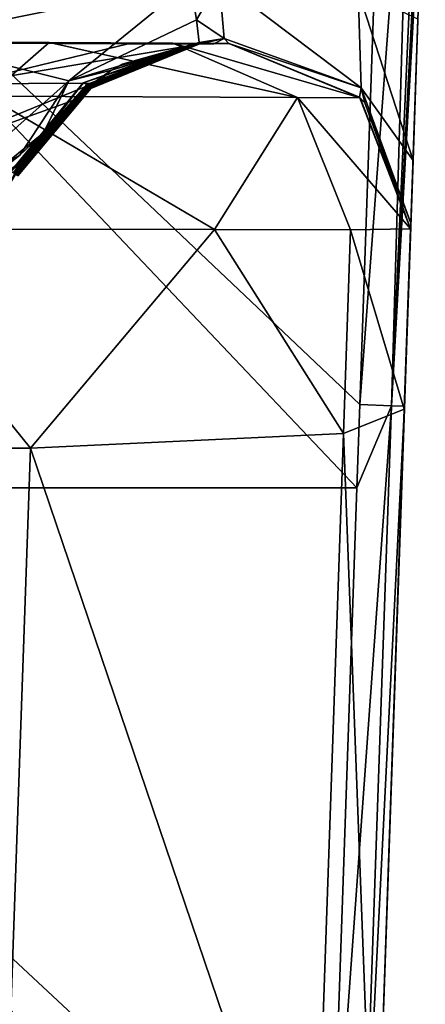
# Model space of a CAD drawing. Units: millimetres. Extents: x -600 to 600, y -880 to 10.
# Drawn here: x 591 to 600, y -41 to -19 of the extents above; entities that cross this region are included whole.
import ezdxf

# ---------------------------------------------------------------- set-up
doc = ezdxf.new("R2010")
doc.units = ezdxf.units.MM
doc.header["$LTSCALE"] = 81.481481
for name, color, linetype in [('104', 7, 'CONTINUOUS'), ('12', 7, 'CONTINUOUS'), ('13', 7, 'CONTINUOUS'), ('14', 7, 'CONTINUOUS'), ('21', 7, 'CONTINUOUS'), ('23', 7, 'CONTINUOUS'), ('24', 7, 'CONTINUOUS'), ('25', 7, 'CONTINUOUS'), ('3', 7, 'CONTINUOUS'), ('32', 7, 'CONTINUOUS'), ('33', 7, 'CONTINUOUS'), ('41', 7, 'CONTINUOUS'), ('6', 7, 'CONTINUOUS')]:
    doc.layers.add(name, color=color, linetype=linetype)

msp = doc.modelspace()

# ---------------------------------------------------------------- linework, layer by layer
at = {"layer": '104', "linetype": 'Continuous'}
for points in [[(599.693, -12.625, 0.216), (598.533, -28.044), (599.133, -10.886), (599.693, -12.625, 0.216)], [(598.533, -28.044), (599.693, -12.625, 0.216), (599.24, -28.069, 0.293), (598.533, -28.044)], [(599.693, -12.625, 0.216), (599.882, -13.667, 0.467), (599.24, -28.069, 0.293), (599.693, -12.625, 0.216)], [(599.882, -13.667, 0.467), (599.962, -14.3, 0.683), (599.24, -28.069, 0.293), (599.882, -13.667, 0.467)], [(599.962, -14.3, 0.683), (600, -14.7, 1), (599.24, -28.069, 0.293), (599.962, -14.3, 0.683)], [(600, -14.7, 1), (599.533, -28.079, 1), (599.24, -28.069, 0.293), (600, -14.7, 1)], [(597.87, -47.052), (598.468, -29.905), (599.24, -28.069, 0.293), (597.87, -47.052)], [(597.87, -47.052), (599.24, -28.069, 0.293), (598.576, -47.076, 0.293), (597.87, -47.052)], [(598.468, -29.905), (598.533, -28.044), (599.24, -28.069, 0.293), (598.468, -29.905)], [(599.24, -28.069, 0.293), (599.533, -28.079, 1), (598.576, -47.076, 0.293), (599.24, -28.069, 0.293)], [(599.533, -28.079, 1), (598.869, -47.087, 1), (598.576, -47.076, 0.293), (599.533, -28.079, 1)]]:
    msp.add_3dface(points, dxfattribs=at)
at = {"layer": '12', "linetype": 'Continuous'}
for points in [[(594.881, -19.447, 159.423), (595.391, -18.562, 151.558), (594.747, -18.599, 151.351), (594.881, -19.447, 159.423)], [(595.499, -19.861, 168.701), (595.391, -18.562, 151.558), (594.881, -19.447, 159.423), (595.499, -19.861, 168.701)], [(594.94, -19.95, 171.682), (595.499, -19.861, 168.701), (594.881, -19.447, 159.423), (594.94, -19.95, 171.682)], [(595.267, -19.983, 183.975), (595.499, -19.861, 168.701), (594.93, -19.989, 183.975), (595.267, -19.983, 183.975)], [(594.93, -19.989, 183.975), (595.499, -19.861, 168.701), (594.94, -19.95, 171.682), (594.93, -19.989, 183.975)], [(595.604, -19.977, 183.975), (595.499, -19.861, 168.701), (595.267, -19.983, 183.975), (595.604, -19.977, 183.975)]]:
    msp.add_3dface(points, dxfattribs=at)
at = {"layer": '13', "linetype": 'Continuous'}
for points in [[(594.348, -16.321, 140.613), (582.326, -14.391, 130.479), (588.356, -19.891, 144.897), (594.348, -16.321, 140.613)], [(594.747, -18.599, 151.351), (594.348, -16.321, 140.613), (588.356, -19.891, 144.897), (594.747, -18.599, 151.351)], [(594.747, -18.599, 151.351), (588.356, -19.891, 144.897), (592.022, -20.81, 163.717), (594.747, -18.599, 151.351)], [(594.881, -19.447, 159.423), (594.747, -18.599, 151.351), (592.022, -20.81, 163.717), (594.881, -19.447, 159.423)], [(594.94, -19.95, 171.682), (594.881, -19.447, 159.423), (592.022, -20.81, 163.717), (594.94, -19.95, 171.682)], [(592.022, -20.81, 163.717), (588.356, -19.891, 144.897), (588.811, -23.655, 159.543), (592.022, -20.81, 163.717)], [(594.94, -19.95, 171.682), (592.022, -20.81, 163.717), (592.976, -20.571, 183.957), (594.94, -19.95, 171.682)], [(594.94, -19.95, 171.682), (592.976, -20.571, 183.957), (593.22, -20.435, 183.961), (594.94, -19.95, 171.682)], [(594.93, -19.989, 183.975), (594.94, -19.95, 171.682), (593.22, -20.435, 183.961), (594.93, -19.989, 183.975)], [(592.976, -20.571, 183.957), (592.022, -20.81, 163.717), (591.492, -21.896, 183.933), (592.976, -20.571, 183.957)], [(590.93, -22.47, 171.775), (592.022, -20.81, 163.717), (588.811, -23.655, 159.543), (590.93, -22.47, 171.775)], [(591.466, -21.962, 179.265), (592.022, -20.81, 163.717), (590.93, -22.47, 171.775), (591.466, -21.962, 179.265)], [(591.492, -21.896, 183.933), (592.022, -20.81, 163.717), (591.466, -21.962, 179.265), (591.492, -21.896, 183.933)]]:
    msp.add_3dface(points, dxfattribs=at)
at = {"layer": '14', "linetype": 'Continuous'}
for points in [[(595.391, -18.562, 151.558), (595.499, -19.861, 168.701), (598.567, -20.964, 165.121), (595.391, -18.562, 151.558)], [(595.391, -18.562, 151.558), (598.567, -20.964, 165.121), (598.497, -18.795, 146.603), (595.391, -18.562, 151.558)], [(599.725, -22.588, 150.579), (599.835, -19.431, 137.368), (598.497, -18.795, 146.603), (599.725, -22.588, 150.579)], [(598.567, -20.964, 165.121), (599.725, -22.588, 150.579), (598.497, -18.795, 146.603), (598.567, -20.964, 165.121)], [(595.499, -19.861, 168.701), (595.604, -19.977, 183.975), (598.567, -20.964, 165.121), (595.499, -19.861, 168.701)], [(598.567, -20.964, 165.121), (595.604, -19.977, 183.975), (598.527, -21.172, 183.975), (598.567, -20.964, 165.121)], [(598.647, -21.3, 183.975), (598.567, -20.964, 165.121), (598.527, -21.172, 183.975), (598.647, -21.3, 183.975)], [(599.676, -23.992, 168.455), (599.725, -22.588, 150.579), (598.567, -20.964, 165.121), (599.676, -23.992, 168.455)], [(598.647, -21.3, 183.975), (599.676, -23.992, 168.455), (598.567, -20.964, 165.121), (598.647, -21.3, 183.975)], [(599.671, -24.116, 183.975), (599.676, -23.992, 168.455), (598.647, -21.3, 183.975), (599.671, -24.116, 183.975)]]:
    msp.add_3dface(points, dxfattribs=at)
at = {"layer": '21', "linetype": 'Continuous'}
for points in [[(591.583, -19.95, 419.213), (588.77, -19.957, 422.574), (584.186, -19.929, 430.597), (591.583, -19.95, 419.213)], [(593.349, -19.982, 411.259), (588.77, -19.957, 422.574), (591.583, -19.95, 419.213), (593.349, -19.982, 411.259)], [(594.354, -19.969, 410.72), (593.349, -19.982, 411.259), (591.583, -19.95, 419.213), (594.354, -19.969, 410.72)], [(594.928, -19.987, 398.626), (593.349, -19.982, 411.259), (594.354, -19.969, 410.72), (594.928, -19.987, 398.626)], [(595.603, -19.976, 394.61), (594.928, -19.987, 398.626), (594.354, -19.969, 410.72), (595.603, -19.976, 394.61)], [(594.774, -19.991, 367.472), (594.781, -19.991, 373.333), (595.604, -19.977, 366.681), (594.774, -19.991, 367.472)], [(594.792, -19.991, 354.389), (594.774, -19.991, 367.472), (595.604, -19.977, 355.53), (594.792, -19.991, 354.389)], [(595.604, -19.977, 355.53), (594.774, -19.991, 367.472), (595.604, -19.977, 366.681), (595.604, -19.977, 355.53)], [(594.781, -19.991, 373.333), (594.839, -19.99, 383.77), (595.604, -19.977, 374.34), (594.781, -19.991, 373.333)], [(595.604, -19.977, 366.681), (594.781, -19.991, 373.333), (595.604, -19.977, 374.34), (595.604, -19.977, 366.681)], [(594.811, -19.991, 349.722), (594.792, -19.991, 354.389), (595.604, -19.977, 349.719), (594.811, -19.991, 349.722)], [(595.604, -19.977, 349.719), (594.792, -19.991, 354.389), (595.604, -19.977, 355.53), (595.604, -19.977, 349.719)], [(594.874, -19.989, 335.465), (594.811, -19.991, 349.722), (595.604, -19.977, 336.589), (594.874, -19.989, 335.465)], [(595.604, -19.977, 336.589), (594.811, -19.991, 349.722), (595.604, -19.977, 349.719), (595.604, -19.977, 336.589)], [(594.839, -19.99, 383.77), (594.911, -19.988, 392.263), (595.603, -19.977, 380.807), (594.839, -19.99, 383.77)], [(595.604, -19.977, 374.34), (594.839, -19.99, 383.77), (595.603, -19.977, 380.807), (595.604, -19.977, 374.34)], [(594.889, -19.989, 330.508), (594.874, -19.989, 335.465), (595.604, -19.977, 328.894), (594.889, -19.989, 330.508)], [(595.604, -19.977, 328.894), (594.874, -19.989, 335.465), (595.604, -19.977, 336.589), (595.604, -19.977, 328.894)], [(594.921, -19.989, 316.563), (594.889, -19.989, 330.508), (595.604, -19.977, 316.737), (594.921, -19.989, 316.563)], [(595.604, -19.977, 316.737), (594.889, -19.989, 330.508), (595.604, -19.977, 317.108), (595.604, -19.977, 316.737)], [(595.604, -19.977, 317.108), (594.889, -19.989, 330.508), (595.604, -19.977, 328.894), (595.604, -19.977, 317.108)], [(594.911, -19.988, 392.263), (594.928, -19.987, 398.626), (595.608, -19.976, 393.137), (594.911, -19.988, 392.263)], [(595.603, -19.977, 380.807), (594.911, -19.988, 392.263), (595.608, -19.976, 393.137), (595.603, -19.977, 380.807)], [(594.93, -19.989, 309.825), (594.921, -19.989, 316.563), (595.604, -19.977, 303.181), (594.93, -19.989, 309.825)], [(595.604, -19.977, 303.181), (594.921, -19.989, 316.563), (595.604, -19.977, 316.737), (595.604, -19.977, 303.181)], [(595.608, -19.976, 393.137), (594.928, -19.987, 398.626), (595.603, -19.976, 394.61), (595.608, -19.976, 393.137)], [(595.604, -19.977, 183.975), (595.267, -19.983, 183.975), (594.93, -19.989, 202.902), (595.604, -19.977, 183.975)], [(595.604, -19.977, 183.975), (594.93, -19.989, 202.902), (595.604, -19.977, 203.095), (595.604, -19.977, 183.975)], [(594.934, -19.988, 297.544), (594.93, -19.989, 309.825), (595.604, -19.977, 298.251), (594.934, -19.988, 297.544)], [(595.604, -19.977, 298.251), (594.93, -19.989, 309.825), (595.604, -19.977, 303.181), (595.604, -19.977, 298.251)], [(594.93, -19.989, 278.579), (594.933, -19.988, 294.146), (595.604, -19.977, 279.297), (594.93, -19.989, 278.579)], [(594.93, -19.989, 277.709), (594.93, -19.989, 278.579), (595.604, -19.977, 271.009), (594.93, -19.989, 277.709)], [(595.604, -19.977, 271.009), (594.93, -19.989, 278.579), (595.604, -19.977, 279.297), (595.604, -19.977, 271.009)], [(594.93, -19.989, 260.51), (594.93, -19.989, 277.709), (595.604, -19.977, 271.009), (594.93, -19.989, 260.51)], [(594.93, -19.989, 259.657), (594.93, -19.989, 260.51), (595.604, -19.977, 260.303), (594.93, -19.989, 259.657)], [(595.604, -19.977, 260.303), (594.93, -19.989, 260.51), (595.604, -19.977, 271.009), (595.604, -19.977, 260.303)], [(594.93, -19.989, 242.548), (594.93, -19.989, 259.657), (595.604, -19.977, 251.931), (594.93, -19.989, 242.548)], [(595.604, -19.977, 251.931), (594.93, -19.989, 259.657), (595.604, -19.977, 260.303), (595.604, -19.977, 251.931)], [(594.93, -19.989, 240.753), (594.93, -19.989, 242.548), (595.604, -19.977, 241.224), (594.93, -19.989, 240.753)], [(595.604, -19.977, 241.224), (594.93, -19.989, 242.548), (595.604, -19.977, 251.931), (595.604, -19.977, 241.224)], [(594.93, -19.989, 223.819), (594.93, -19.989, 240.753), (595.604, -19.977, 230.852), (594.93, -19.989, 223.819)], [(595.604, -19.977, 230.852), (594.93, -19.989, 240.753), (595.604, -19.977, 241.224), (595.604, -19.977, 230.852)], [(594.93, -19.989, 221.835), (594.93, -19.989, 223.819), (595.604, -19.977, 222.167), (594.93, -19.989, 221.835)], [(595.604, -19.977, 222.167), (594.93, -19.989, 223.819), (595.604, -19.977, 230.852), (595.604, -19.977, 222.167)], [(594.93, -19.989, 204.293), (594.93, -19.989, 221.835), (595.604, -19.977, 208.116), (594.93, -19.989, 204.293)], [(595.604, -19.977, 208.116), (594.93, -19.989, 221.835), (595.604, -19.977, 222.167), (595.604, -19.977, 208.116)], [(594.93, -19.989, 202.902), (594.93, -19.989, 204.293), (595.604, -19.977, 203.095), (594.93, -19.989, 202.902)], [(595.604, -19.977, 203.095), (594.93, -19.989, 204.293), (595.604, -19.977, 208.116), (595.604, -19.977, 203.095)], [(595.267, -19.983, 183.975), (594.93, -19.989, 183.975), (594.93, -19.989, 202.902), (595.267, -19.983, 183.975)], [(594.933, -19.988, 294.146), (594.934, -19.988, 297.544), (595.604, -19.977, 288.026), (594.933, -19.988, 294.146)], [(595.604, -19.977, 279.297), (594.933, -19.988, 294.146), (595.604, -19.977, 288.026), (595.604, -19.977, 279.297)], [(595.604, -19.977, 288.026), (594.934, -19.988, 297.544), (595.604, -19.977, 298.251), (595.604, -19.977, 288.026)]]:
    msp.add_3dface(points, dxfattribs=at)
at = {"layer": '23', "linetype": 'Continuous'}
for points in [[(588.77, -19.957, 422.574), (593.349, -19.982, 411.259), (589.655, -20.872, 415.523), (588.77, -19.957, 422.574)], [(593.349, -19.982, 411.259), (594.928, -19.987, 398.626), (589.655, -20.872, 415.523), (593.349, -19.982, 411.259)], [(589.655, -20.872, 415.523), (594.928, -19.987, 398.626), (592.583, -20.863, 398.625), (589.655, -20.872, 415.523)], [(589.655, -20.872, 415.523), (592.583, -20.863, 398.625), (588.159, -22.663, 414.952), (589.655, -20.872, 415.523)], [(588.159, -22.663, 414.952), (592.583, -20.863, 398.625), (592.133, -21.243, 398.625), (588.159, -22.663, 414.952)], [(590.919, -22.762, 398.626), (588.159, -22.663, 414.952), (592.133, -21.243, 398.625), (590.919, -22.762, 398.626)]]:
    msp.add_3dface(points, dxfattribs=at)
at = {"layer": '24', "linetype": 'Continuous'}
for points in [[(594.911, -19.988, 392.263), (594.839, -19.99, 383.77), (592.344, -20.85, 374.477), (594.911, -19.988, 392.263)], [(594.911, -19.988, 392.263), (592.344, -20.85, 374.477), (592.456, -20.9, 392.359), (594.911, -19.988, 392.263)], [(594.839, -19.99, 383.77), (594.781, -19.991, 373.333), (592.344, -20.85, 374.477), (594.839, -19.99, 383.77)], [(594.781, -19.991, 373.333), (592.354, -20.853, 355.315), (592.344, -20.85, 374.477), (594.781, -19.991, 373.333)], [(594.781, -19.991, 373.333), (594.774, -19.991, 367.472), (592.354, -20.853, 355.315), (594.781, -19.991, 373.333)], [(594.774, -19.991, 367.472), (594.792, -19.991, 354.389), (592.354, -20.853, 355.315), (594.774, -19.991, 367.472)], [(594.792, -19.991, 354.389), (592.426, -20.889, 335.433), (592.354, -20.853, 355.315), (594.792, -19.991, 354.389)], [(594.811, -19.991, 349.722), (594.874, -19.989, 335.465), (592.426, -20.889, 335.433), (594.811, -19.991, 349.722)], [(594.874, -19.989, 335.465), (592.486, -20.934, 316.384), (592.426, -20.889, 335.433), (594.874, -19.989, 335.465)], [(594.792, -19.991, 354.389), (594.811, -19.991, 349.722), (592.426, -20.889, 335.433), (594.792, -19.991, 354.389)], [(594.928, -19.987, 398.626), (594.911, -19.988, 392.263), (592.456, -20.9, 392.359), (594.928, -19.987, 398.626)], [(592.583, -20.863, 398.625), (594.928, -19.987, 398.626), (592.456, -20.9, 392.359), (592.583, -20.863, 398.625)], [(594.93, -19.989, 202.902), (592.976, -20.571, 183.957), (592.479, -20.92, 202.863), (594.93, -19.989, 202.902)], [(594.93, -19.989, 221.835), (594.93, -19.989, 204.293), (592.479, -20.92, 202.863), (594.93, -19.989, 221.835)], [(594.93, -19.989, 221.835), (592.479, -20.92, 202.863), (592.487, -20.935, 221.798), (594.93, -19.989, 221.835)], [(594.93, -19.989, 204.293), (594.93, -19.989, 202.902), (592.479, -20.92, 202.863), (594.93, -19.989, 204.293)], [(594.874, -19.989, 335.465), (594.889, -19.989, 330.508), (592.486, -20.934, 316.384), (594.874, -19.989, 335.465)], [(594.889, -19.989, 330.508), (594.921, -19.989, 316.563), (592.486, -20.934, 316.384), (594.889, -19.989, 330.508)], [(594.921, -19.989, 316.563), (592.507, -20.968, 297.633), (592.486, -20.934, 316.384), (594.921, -19.989, 316.563)], [(594.93, -19.989, 240.753), (594.93, -19.989, 223.819), (592.487, -20.935, 221.798), (594.93, -19.989, 240.753)], [(594.93, -19.989, 240.753), (592.487, -20.935, 221.798), (592.5, -20.955, 240.704), (594.93, -19.989, 240.753)], [(594.93, -19.989, 223.819), (594.93, -19.989, 221.835), (592.487, -20.935, 221.798), (594.93, -19.989, 223.819)], [(594.93, -19.989, 259.657), (594.93, -19.989, 242.548), (592.5, -20.955, 240.704), (594.93, -19.989, 259.657)], [(594.93, -19.989, 259.657), (592.5, -20.955, 240.704), (592.511, -20.974, 259.638), (594.93, -19.989, 259.657)], [(594.93, -19.989, 242.548), (594.93, -19.989, 240.753), (592.5, -20.955, 240.704), (594.93, -19.989, 242.548)], [(594.921, -19.989, 316.563), (594.93, -19.989, 309.825), (592.507, -20.968, 297.633), (594.921, -19.989, 316.563)], [(594.93, -19.989, 309.825), (594.934, -19.988, 297.544), (592.507, -20.968, 297.633), (594.93, -19.989, 309.825)], [(594.934, -19.988, 297.544), (592.515, -20.981, 278.637), (592.507, -20.968, 297.633), (594.934, -19.988, 297.544)], [(594.93, -19.989, 278.579), (594.93, -19.989, 277.709), (592.511, -20.974, 259.638), (594.93, -19.989, 278.579)], [(594.93, -19.989, 278.579), (592.511, -20.974, 259.638), (592.515, -20.981, 278.637), (594.93, -19.989, 278.579)], [(594.93, -19.989, 277.709), (594.93, -19.989, 260.51), (592.511, -20.974, 259.638), (594.93, -19.989, 277.709)], [(594.93, -19.989, 260.51), (594.93, -19.989, 259.657), (592.511, -20.974, 259.638), (594.93, -19.989, 260.51)], [(594.934, -19.988, 297.544), (594.933, -19.988, 294.146), (592.515, -20.981, 278.637), (594.934, -19.988, 297.544)], [(594.933, -19.988, 294.146), (594.93, -19.989, 278.579), (592.515, -20.981, 278.637), (594.933, -19.988, 294.146)], [(593.22, -20.435, 183.961), (592.976, -20.571, 183.957), (594.93, -19.989, 202.902), (593.22, -20.435, 183.961)], [(594.93, -19.989, 183.975), (593.22, -20.435, 183.961), (594.93, -19.989, 202.902), (594.93, -19.989, 183.975)], [(592.976, -20.571, 183.957), (591.492, -21.896, 183.933), (592.479, -20.92, 202.863), (592.976, -20.571, 183.957)], [(592.344, -20.85, 374.477), (590.729, -22.84, 356.379), (590.723, -22.839, 375.785), (592.344, -20.85, 374.477)], [(592.344, -20.85, 374.477), (590.723, -22.839, 375.785), (590.802, -22.867, 392.635), (592.344, -20.85, 374.477)], [(592.354, -20.853, 355.315), (590.729, -22.84, 356.379), (592.344, -20.85, 374.477), (592.354, -20.853, 355.315)], [(592.354, -20.853, 355.315), (592.426, -20.889, 335.433), (590.729, -22.84, 356.379), (592.354, -20.853, 355.315)], [(592.426, -20.889, 335.433), (590.781, -22.864, 335.538), (590.729, -22.84, 356.379), (592.426, -20.889, 335.433)], [(592.426, -20.889, 335.433), (590.835, -22.895, 316.367), (590.781, -22.864, 335.538), (592.426, -20.889, 335.433)], [(592.456, -20.9, 392.359), (592.344, -20.85, 374.477), (590.802, -22.867, 392.635), (592.456, -20.9, 392.359)], [(592.133, -21.243, 398.625), (592.583, -20.863, 398.625), (590.802, -22.867, 392.635), (592.133, -21.243, 398.625)], [(592.583, -20.863, 398.625), (592.456, -20.9, 392.359), (590.802, -22.867, 392.635), (592.583, -20.863, 398.625)], [(592.486, -20.934, 316.384), (590.835, -22.895, 316.367), (592.426, -20.889, 335.433), (592.486, -20.934, 316.384)], [(590.822, -22.885, 202.849), (592.479, -20.92, 202.863), (591.142, -22.368, 183.932), (590.822, -22.885, 202.849)], [(592.479, -20.92, 202.863), (590.822, -22.885, 202.849), (592.487, -20.935, 221.798), (592.479, -20.92, 202.863)], [(592.487, -20.935, 221.798), (590.822, -22.885, 202.849), (590.836, -22.896, 221.799), (592.487, -20.935, 221.798)], [(592.486, -20.934, 316.384), (590.868, -22.92, 297.785), (590.835, -22.895, 316.367), (592.486, -20.934, 316.384)], [(592.487, -20.935, 221.798), (590.836, -22.896, 221.799), (592.5, -20.955, 240.704), (592.487, -20.935, 221.798)], [(592.5, -20.955, 240.704), (590.836, -22.896, 221.799), (590.856, -22.911, 240.69), (592.5, -20.955, 240.704)], [(592.5, -20.955, 240.704), (590.856, -22.911, 240.69), (592.511, -20.974, 259.638), (592.5, -20.955, 240.704)], [(592.511, -20.974, 259.638), (590.856, -22.911, 240.69), (590.873, -22.925, 259.636), (592.511, -20.974, 259.638)], [(592.507, -20.968, 297.633), (590.868, -22.92, 297.785), (592.486, -20.934, 316.384), (592.507, -20.968, 297.633)], [(592.507, -20.968, 297.633), (590.88, -22.929, 278.714), (590.868, -22.92, 297.785), (592.507, -20.968, 297.633)], [(592.511, -20.974, 259.638), (590.873, -22.925, 259.636), (592.515, -20.981, 278.637), (592.511, -20.974, 259.638)], [(592.515, -20.981, 278.637), (590.873, -22.925, 259.636), (590.88, -22.929, 278.714), (592.515, -20.981, 278.637)], [(592.515, -20.981, 278.637), (590.88, -22.929, 278.714), (592.507, -20.968, 297.633), (592.515, -20.981, 278.637)], [(592.479, -20.92, 202.863), (591.492, -21.896, 183.933), (591.142, -22.368, 183.932), (592.479, -20.92, 202.863)], [(590.919, -22.762, 398.626), (592.133, -21.243, 398.625), (590.802, -22.867, 392.635), (590.919, -22.762, 398.626)], [(590.81, -22.893, 183.936), (590.822, -22.885, 202.849), (591.142, -22.368, 183.932), (590.81, -22.893, 183.936)]]:
    msp.add_3dface(points, dxfattribs=at)
at = {"layer": '25', "linetype": 'Continuous'}
for points in [[(591.466, -21.962, 179.265), (590.93, -22.47, 171.775), (588.091, -24.707, 159.324), (591.466, -21.962, 179.265)], [(591.466, -21.962, 179.265), (588.091, -24.707, 159.324), (591.036, -22.559, 178.938), (591.466, -21.962, 179.265)], [(591.492, -21.896, 183.933), (591.466, -21.962, 179.265), (591.036, -22.559, 178.938), (591.492, -21.896, 183.933)], [(591.142, -22.368, 183.932), (591.492, -21.896, 183.933), (591.036, -22.559, 178.938), (591.142, -22.368, 183.932)], [(590.81, -22.893, 183.936), (591.142, -22.368, 183.932), (591.036, -22.559, 178.938), (590.81, -22.893, 183.936)], [(588.091, -24.707, 159.324), (587.517, -25.75, 159.357), (591.036, -22.559, 178.938), (588.091, -24.707, 159.324)], [(591.036, -22.559, 178.938), (587.517, -25.75, 159.357), (590.646, -23.208, 178.947), (591.036, -22.559, 178.938)], [(590.93, -22.47, 171.775), (588.811, -23.655, 159.543), (588.091, -24.707, 159.324), (590.93, -22.47, 171.775)], [(590.81, -22.893, 183.936), (591.036, -22.559, 178.938), (590.646, -23.208, 178.947), (590.81, -22.893, 183.936)]]:
    msp.add_3dface(points, dxfattribs=at)
at = {"layer": '3', "linetype": 'Continuous'}
for points in [[(599.532, -28.102, 132.157), (599.532, -28.099, 113.42), (600, -14.7, 127.696), (599.532, -28.102, 132.157)], [(599.835, -19.431, 137.368), (599.532, -28.102, 132.157), (600, -14.7, 127.696), (599.835, -19.431, 137.368)], [(599.532, -28.099, 113.42), (599.532, -28.096, 94.683), (600, -14.7, 109.739), (599.532, -28.099, 113.42)], [(600, -14.7, 127.696), (599.532, -28.099, 113.42), (600, -14.7, 109.739), (600, -14.7, 127.696)], [(599.532, -28.096, 94.683), (599.532, -28.092, 75.947), (600, -14.7, 91.783), (599.532, -28.096, 94.683)], [(600, -14.7, 109.739), (599.532, -28.096, 94.683), (600, -14.7, 109.192), (600, -14.7, 109.739)], [(600, -14.7, 109.192), (599.532, -28.096, 94.683), (600, -14.7, 91.783), (600, -14.7, 109.192)], [(599.532, -28.092, 75.947), (599.532, -28.089, 57.21), (600, -14.7, 73.826), (599.532, -28.092, 75.947)], [(600, -14.7, 91.783), (599.532, -28.092, 75.947), (600, -14.7, 90.173), (600, -14.7, 91.783)], [(600, -14.7, 90.173), (599.532, -28.092, 75.947), (600, -14.7, 73.826), (600, -14.7, 90.173)], [(599.532, -28.089, 57.21), (599.533, -28.086, 38.473), (600, -14.7, 55.87), (599.532, -28.089, 57.21)], [(600, -14.7, 73.826), (599.532, -28.089, 57.21), (600, -14.7, 71.154), (600, -14.7, 73.826)], [(600, -14.7, 71.154), (599.532, -28.089, 57.21), (600, -14.7, 55.87), (600, -14.7, 71.154)], [(599.533, -28.082, 19.737), (599.533, -28.079, 1), (600, -14.7, 14.098), (599.533, -28.082, 19.737)], [(599.533, -28.079, 1), (600, -14.7, 1), (600, -14.7, 2), (599.533, -28.079, 1)], [(600, -14.7, 14.098), (599.533, -28.079, 1), (600, -14.7, 2), (600, -14.7, 14.098)], [(599.533, -28.086, 38.473), (599.533, -28.082, 19.737), (600, -14.7, 37.913), (599.533, -28.086, 38.473)], [(600, -14.7, 55.87), (599.533, -28.086, 38.473), (600, -14.7, 52.136), (600, -14.7, 55.87)], [(600, -14.7, 52.136), (599.533, -28.086, 38.473), (600, -14.7, 37.913), (600, -14.7, 52.136)], [(600, -14.7, 37.913), (599.533, -28.082, 19.737), (600, -14.7, 33.117), (600, -14.7, 37.913)], [(600, -14.7, 33.117), (599.533, -28.082, 19.737), (600, -14.7, 19.957), (600, -14.7, 33.117)], [(600, -14.7, 19.957), (599.533, -28.082, 19.737), (600, -14.7, 14.098), (600, -14.7, 19.957)], [(599.725, -22.588, 150.579), (599.532, -28.102, 132.157), (599.835, -19.431, 137.368), (599.725, -22.588, 150.579)], [(599.532, -28.105, 150.894), (599.532, -28.102, 132.157), (599.725, -22.588, 150.579), (599.532, -28.105, 150.894)], [(599.676, -23.992, 168.455), (599.532, -28.105, 150.894), (599.725, -22.588, 150.579), (599.676, -23.992, 168.455)], [(599.53, -28.146, 394.471), (599.53, -28.145, 375.734), (599.671, -24.115, 393.138), (599.53, -28.146, 394.471)], [(599.671, -24.115, 394.611), (599.53, -28.146, 394.471), (599.671, -24.115, 393.138), (599.671, -24.115, 394.611)], [(599.671, -24.115, 393.138), (599.53, -28.145, 375.734), (599.671, -24.116, 380.808), (599.671, -24.115, 393.138)], [(599.53, -28.145, 375.734), (599.531, -28.142, 356.997), (599.671, -24.116, 374.34), (599.53, -28.145, 375.734)], [(599.671, -24.116, 380.808), (599.53, -28.145, 375.734), (599.671, -24.116, 374.34), (599.671, -24.116, 380.808)], [(599.531, -28.142, 356.997), (599.531, -28.138, 338.26), (599.671, -24.116, 355.53), (599.531, -28.142, 356.997)], [(599.671, -24.116, 374.34), (599.531, -28.142, 356.997), (599.671, -24.116, 366.681), (599.671, -24.116, 374.34)], [(599.671, -24.116, 366.681), (599.531, -28.142, 356.997), (599.671, -24.116, 355.53), (599.671, -24.116, 366.681)], [(599.531, -28.138, 338.26), (599.531, -28.135, 319.524), (599.671, -24.116, 336.589), (599.531, -28.138, 338.26)], [(599.671, -24.116, 355.53), (599.531, -28.138, 338.26), (599.671, -24.116, 349.719), (599.671, -24.116, 355.53)], [(599.671, -24.116, 349.719), (599.531, -28.138, 338.26), (599.671, -24.116, 336.589), (599.671, -24.116, 349.719)], [(599.531, -28.135, 319.524), (599.531, -28.132, 300.787), (599.671, -24.116, 317.108), (599.531, -28.135, 319.524)], [(599.671, -24.116, 336.589), (599.531, -28.135, 319.524), (599.671, -24.116, 328.894), (599.671, -24.116, 336.589)], [(599.671, -24.116, 328.894), (599.531, -28.135, 319.524), (599.671, -24.116, 317.108), (599.671, -24.116, 328.894)], [(599.531, -28.132, 300.787), (599.531, -28.128, 282.05), (599.671, -24.116, 298.251), (599.531, -28.132, 300.787)], [(599.671, -24.116, 317.108), (599.531, -28.132, 300.787), (599.671, -24.116, 316.737), (599.671, -24.116, 317.108)], [(599.671, -24.116, 316.737), (599.531, -28.132, 300.787), (599.671, -24.116, 303.181), (599.671, -24.116, 316.737)], [(599.671, -24.116, 303.181), (599.531, -28.132, 300.787), (599.671, -24.116, 298.251), (599.671, -24.116, 303.181)], [(599.531, -28.128, 282.05), (599.531, -28.125, 263.314), (599.671, -24.116, 279.297), (599.531, -28.128, 282.05)], [(599.671, -24.116, 298.251), (599.531, -28.128, 282.05), (599.671, -24.116, 288.026), (599.671, -24.116, 298.251)], [(599.671, -24.116, 288.026), (599.531, -28.128, 282.05), (599.671, -24.116, 279.297), (599.671, -24.116, 288.026)], [(599.531, -28.125, 263.314), (599.531, -28.122, 244.577), (599.671, -24.116, 260.303), (599.531, -28.125, 263.314)], [(599.671, -24.116, 279.297), (599.531, -28.125, 263.314), (599.671, -24.116, 271.009), (599.671, -24.116, 279.297)], [(599.671, -24.116, 271.009), (599.531, -28.125, 263.314), (599.671, -24.116, 260.303), (599.671, -24.116, 271.009)], [(599.531, -28.122, 244.577), (599.531, -28.119, 225.84), (599.671, -24.116, 241.224), (599.531, -28.122, 244.577)], [(599.671, -24.116, 260.303), (599.531, -28.122, 244.577), (599.671, -24.116, 251.931), (599.671, -24.116, 260.303)], [(599.671, -24.116, 251.931), (599.531, -28.122, 244.577), (599.671, -24.116, 241.224), (599.671, -24.116, 251.931)], [(599.531, -28.119, 225.84), (599.532, -28.115, 207.104), (599.671, -24.116, 222.167), (599.531, -28.119, 225.84)], [(599.671, -24.116, 241.224), (599.531, -28.119, 225.84), (599.671, -24.116, 230.852), (599.671, -24.116, 241.224)], [(599.671, -24.116, 230.852), (599.531, -28.119, 225.84), (599.671, -24.116, 222.167), (599.671, -24.116, 230.852)], [(599.532, -28.109, 169.63), (599.532, -28.105, 150.894), (599.676, -23.992, 168.455), (599.532, -28.109, 169.63)], [(599.671, -24.116, 183.975), (599.532, -28.109, 169.63), (599.676, -23.992, 168.455), (599.671, -24.116, 183.975)], [(599.532, -28.115, 207.104), (599.532, -28.112, 188.367), (599.671, -24.116, 203.095), (599.532, -28.115, 207.104)], [(599.671, -24.116, 222.167), (599.532, -28.115, 207.104), (599.671, -24.116, 208.116), (599.671, -24.116, 222.167)], [(599.671, -24.116, 208.116), (599.532, -28.115, 207.104), (599.671, -24.116, 203.095), (599.671, -24.116, 208.116)], [(599.532, -28.112, 188.367), (599.532, -28.109, 169.63), (599.671, -24.116, 183.975), (599.532, -28.112, 188.367)], [(599.671, -24.116, 203.095), (599.532, -28.112, 188.367), (599.671, -24.116, 183.975), (599.671, -24.116, 203.095)], [(598.867, -47.133, 318.989), (598.868, -47.13, 300.284), (599.531, -28.132, 300.787), (598.867, -47.133, 318.989)], [(599.531, -28.135, 319.524), (598.867, -47.133, 318.989), (599.531, -28.132, 300.787), (599.531, -28.135, 319.524)], [(598.867, -47.136, 337.694), (598.867, -47.133, 318.989), (599.531, -28.135, 319.524), (598.867, -47.136, 337.694)], [(599.531, -28.138, 338.26), (598.867, -47.136, 337.694), (599.531, -28.135, 319.524), (599.531, -28.138, 338.26)], [(598.867, -47.139, 356.399), (598.867, -47.136, 337.694), (599.531, -28.138, 338.26), (598.867, -47.139, 356.399)], [(599.531, -28.142, 356.997), (598.867, -47.139, 356.399), (599.531, -28.138, 338.26), (599.531, -28.142, 356.997)], [(598.867, -47.141, 375.105), (598.867, -47.139, 356.399), (599.531, -28.142, 356.997), (598.867, -47.141, 375.105)], [(599.53, -28.145, 375.734), (598.867, -47.141, 375.105), (599.531, -28.142, 356.997), (599.53, -28.145, 375.734)], [(598.867, -47.136, 393.81), (598.867, -47.141, 375.105), (599.53, -28.145, 375.734), (598.867, -47.136, 393.81)], [(599.53, -28.146, 394.471), (598.867, -47.136, 393.81), (599.53, -28.145, 375.734), (599.53, -28.146, 394.471)], [(598.868, -47.103, 113.231), (598.869, -47.1, 94.526), (599.532, -28.096, 94.683), (598.868, -47.103, 113.231)], [(599.532, -28.099, 113.42), (598.868, -47.103, 113.231), (599.532, -28.096, 94.683), (599.532, -28.099, 113.42)], [(598.868, -47.106, 131.937), (598.868, -47.103, 113.231), (599.532, -28.099, 113.42), (598.868, -47.106, 131.937)], [(599.532, -28.102, 132.157), (598.868, -47.106, 131.937), (599.532, -28.099, 113.42), (599.532, -28.102, 132.157)], [(598.868, -47.108, 150.642), (598.868, -47.106, 131.937), (599.532, -28.102, 132.157), (598.868, -47.108, 150.642)], [(599.532, -28.105, 150.894), (598.868, -47.108, 150.642), (599.532, -28.102, 132.157), (599.532, -28.105, 150.894)], [(598.868, -47.111, 169.347), (598.868, -47.108, 150.642), (599.532, -28.105, 150.894), (598.868, -47.111, 169.347)], [(599.532, -28.109, 169.63), (598.868, -47.111, 169.347), (599.532, -28.105, 150.894), (599.532, -28.109, 169.63)], [(598.868, -47.114, 188.052), (598.868, -47.111, 169.347), (599.532, -28.109, 169.63), (598.868, -47.114, 188.052)], [(599.532, -28.112, 188.367), (598.868, -47.114, 188.052), (599.532, -28.109, 169.63), (599.532, -28.112, 188.367)], [(598.868, -47.117, 206.758), (598.868, -47.114, 188.052), (599.532, -28.112, 188.367), (598.868, -47.117, 206.758)], [(599.532, -28.115, 207.104), (598.868, -47.117, 206.758), (599.532, -28.112, 188.367), (599.532, -28.115, 207.104)], [(598.868, -47.119, 225.463), (598.868, -47.117, 206.758), (599.532, -28.115, 207.104), (598.868, -47.119, 225.463)], [(599.531, -28.119, 225.84), (598.868, -47.119, 225.463), (599.532, -28.115, 207.104), (599.531, -28.119, 225.84)], [(598.868, -47.122, 244.168), (598.868, -47.119, 225.463), (599.531, -28.119, 225.84), (598.868, -47.122, 244.168)], [(599.531, -28.122, 244.577), (598.868, -47.122, 244.168), (599.531, -28.119, 225.84), (599.531, -28.122, 244.577)], [(598.868, -47.125, 262.873), (598.868, -47.122, 244.168), (599.531, -28.122, 244.577), (598.868, -47.125, 262.873)], [(599.531, -28.125, 263.314), (598.868, -47.125, 262.873), (599.531, -28.122, 244.577), (599.531, -28.125, 263.314)], [(598.868, -47.128, 281.578), (598.868, -47.125, 262.873), (599.531, -28.125, 263.314), (598.868, -47.128, 281.578)], [(599.531, -28.128, 282.05), (598.868, -47.128, 281.578), (599.531, -28.125, 263.314), (599.531, -28.128, 282.05)], [(598.868, -47.13, 300.284), (598.868, -47.128, 281.578), (599.531, -28.128, 282.05), (598.868, -47.13, 300.284)], [(599.531, -28.132, 300.787), (598.868, -47.13, 300.284), (599.531, -28.128, 282.05), (599.531, -28.132, 300.787)], [(598.869, -47.087, 1), (599.533, -28.079, 1), (599.533, -28.082, 19.737), (598.869, -47.087, 1)], [(598.869, -47.089, 19.705), (598.869, -47.087, 1), (599.533, -28.082, 19.737), (598.869, -47.089, 19.705)], [(598.869, -47.092, 38.41), (598.869, -47.089, 19.705), (599.533, -28.082, 19.737), (598.869, -47.092, 38.41)], [(599.533, -28.086, 38.473), (598.869, -47.092, 38.41), (599.533, -28.082, 19.737), (599.533, -28.086, 38.473)], [(598.869, -47.095, 57.116), (598.869, -47.092, 38.41), (599.533, -28.086, 38.473), (598.869, -47.095, 57.116)], [(599.532, -28.089, 57.21), (598.869, -47.095, 57.116), (599.533, -28.086, 38.473), (599.532, -28.089, 57.21)], [(598.869, -47.098, 75.821), (598.869, -47.095, 57.116), (599.532, -28.089, 57.21), (598.869, -47.098, 75.821)], [(599.532, -28.092, 75.947), (598.869, -47.098, 75.821), (599.532, -28.089, 57.21), (599.532, -28.092, 75.947)], [(598.869, -47.1, 94.526), (598.869, -47.098, 75.821), (599.532, -28.092, 75.947), (598.869, -47.1, 94.526)], [(599.532, -28.096, 94.683), (598.869, -47.1, 94.526), (599.532, -28.092, 75.947), (599.532, -28.096, 94.683)]]:
    msp.add_3dface(points, dxfattribs=at)
at = {"layer": '32', "linetype": 'Continuous'}
for points in [[(595.603, -19.977, 380.807), (595.608, -19.976, 393.137), (598.527, -21.172, 393.164), (595.603, -19.977, 380.807)], [(595.608, -19.976, 393.137), (595.603, -19.976, 394.61), (598.544, -21.189, 394.61), (595.608, -19.976, 393.137)], [(595.604, -19.977, 374.34), (595.603, -19.977, 380.807), (598.527, -21.172, 393.164), (595.604, -19.977, 374.34)], [(598.527, -21.172, 183.975), (595.604, -19.977, 183.975), (598.527, -21.172, 202.975), (598.527, -21.172, 183.975)], [(595.604, -19.977, 183.975), (595.604, -19.977, 203.095), (598.527, -21.172, 202.975), (595.604, -19.977, 183.975)], [(595.604, -19.977, 203.095), (595.604, -19.977, 208.116), (598.527, -21.172, 221.994), (595.604, -19.977, 203.095)], [(598.527, -21.172, 202.975), (595.604, -19.977, 203.095), (598.527, -21.172, 221.994), (598.527, -21.172, 202.975)], [(595.604, -19.977, 208.116), (595.604, -19.977, 222.167), (598.527, -21.172, 221.994), (595.604, -19.977, 208.116)], [(595.604, -19.977, 222.167), (595.604, -19.977, 230.852), (598.527, -21.172, 241.013), (595.604, -19.977, 222.167)], [(598.527, -21.172, 221.994), (595.604, -19.977, 222.167), (598.527, -21.172, 241.013), (598.527, -21.172, 221.994)], [(595.604, -19.977, 230.852), (595.604, -19.977, 241.224), (598.527, -21.172, 241.013), (595.604, -19.977, 230.852)], [(595.604, -19.977, 241.224), (595.604, -19.977, 251.931), (598.527, -21.172, 260.032), (595.604, -19.977, 241.224)], [(598.527, -21.172, 241.013), (595.604, -19.977, 241.224), (598.527, -21.172, 260.032), (598.527, -21.172, 241.013)], [(595.604, -19.977, 251.931), (595.604, -19.977, 260.303), (598.527, -21.172, 260.032), (595.604, -19.977, 251.931)], [(595.604, -19.977, 260.303), (595.604, -19.977, 271.009), (598.527, -21.172, 279.051), (595.604, -19.977, 260.303)], [(598.527, -21.172, 260.032), (595.604, -19.977, 260.303), (598.527, -21.172, 279.051), (598.527, -21.172, 260.032)], [(595.604, -19.977, 271.009), (595.604, -19.977, 279.297), (598.527, -21.172, 279.051), (595.604, -19.977, 271.009)], [(595.604, -19.977, 279.297), (595.604, -19.977, 288.026), (598.527, -21.172, 298.07), (595.604, -19.977, 279.297)], [(598.527, -21.172, 279.051), (595.604, -19.977, 279.297), (598.527, -21.172, 298.07), (598.527, -21.172, 279.051)], [(595.604, -19.977, 288.026), (595.604, -19.977, 298.251), (598.527, -21.172, 298.07), (595.604, -19.977, 288.026)], [(595.604, -19.977, 298.251), (595.604, -19.977, 303.181), (598.527, -21.172, 317.089), (595.604, -19.977, 298.251)], [(598.527, -21.172, 298.07), (595.604, -19.977, 298.251), (598.527, -21.172, 317.089), (598.527, -21.172, 298.07)], [(595.604, -19.977, 303.181), (595.604, -19.977, 316.737), (598.527, -21.172, 317.089), (595.604, -19.977, 303.181)], [(595.604, -19.977, 316.737), (595.604, -19.977, 317.108), (598.527, -21.172, 317.089), (595.604, -19.977, 316.737)], [(595.604, -19.977, 317.108), (595.604, -19.977, 328.894), (598.527, -21.172, 336.108), (595.604, -19.977, 317.108)], [(598.527, -21.172, 317.089), (595.604, -19.977, 317.108), (598.527, -21.172, 336.108), (598.527, -21.172, 317.089)], [(595.604, -19.977, 328.894), (595.604, -19.977, 336.589), (598.527, -21.172, 336.108), (595.604, -19.977, 328.894)], [(595.604, -19.977, 336.589), (595.604, -19.977, 349.719), (598.527, -21.172, 355.127), (595.604, -19.977, 336.589)], [(598.527, -21.172, 336.108), (595.604, -19.977, 336.589), (598.527, -21.172, 355.127), (598.527, -21.172, 336.108)], [(595.604, -19.977, 349.719), (595.604, -19.977, 355.53), (598.527, -21.172, 355.127), (595.604, -19.977, 349.719)], [(595.604, -19.977, 355.53), (595.604, -19.977, 366.681), (598.527, -21.172, 374.146), (595.604, -19.977, 355.53)], [(598.527, -21.172, 355.127), (595.604, -19.977, 355.53), (598.527, -21.172, 374.146), (598.527, -21.172, 355.127)], [(595.604, -19.977, 366.681), (595.604, -19.977, 374.34), (598.527, -21.172, 374.146), (595.604, -19.977, 366.681)], [(598.527, -21.172, 374.146), (595.604, -19.977, 374.34), (598.527, -21.172, 393.164), (598.527, -21.172, 374.146)], [(598.527, -21.172, 393.164), (595.608, -19.976, 393.137), (598.544, -21.189, 394.61), (598.527, -21.172, 393.164)], [(599.671, -24.115, 393.138), (599.671, -24.116, 380.808), (598.527, -21.172, 393.164), (599.671, -24.115, 393.138)], [(599.671, -24.115, 393.138), (598.527, -21.172, 393.164), (598.544, -21.189, 394.61), (599.671, -24.115, 393.138)], [(599.671, -24.116, 380.808), (599.671, -24.116, 374.34), (598.527, -21.172, 374.146), (599.671, -24.116, 380.808)], [(599.671, -24.116, 380.808), (598.527, -21.172, 374.146), (598.527, -21.172, 393.164), (599.671, -24.116, 380.808)], [(599.671, -24.116, 374.34), (599.671, -24.116, 366.681), (598.527, -21.172, 355.127), (599.671, -24.116, 374.34)], [(599.671, -24.116, 374.34), (598.527, -21.172, 355.127), (598.527, -21.172, 374.146), (599.671, -24.116, 374.34)], [(599.671, -24.116, 366.681), (599.671, -24.116, 355.53), (598.527, -21.172, 355.127), (599.671, -24.116, 366.681)], [(599.671, -24.116, 355.53), (599.671, -24.116, 349.719), (598.527, -21.172, 336.108), (599.671, -24.116, 355.53)], [(599.671, -24.116, 355.53), (598.527, -21.172, 336.108), (598.527, -21.172, 355.127), (599.671, -24.116, 355.53)], [(599.671, -24.116, 349.719), (599.671, -24.116, 336.589), (598.527, -21.172, 336.108), (599.671, -24.116, 349.719)], [(599.671, -24.116, 336.589), (599.671, -24.116, 328.894), (598.527, -21.172, 317.089), (599.671, -24.116, 336.589)], [(599.671, -24.116, 336.589), (598.527, -21.172, 317.089), (598.527, -21.172, 336.108), (599.671, -24.116, 336.589)], [(599.671, -24.116, 328.894), (599.671, -24.116, 317.108), (598.527, -21.172, 317.089), (599.671, -24.116, 328.894)], [(599.671, -24.116, 317.108), (599.671, -24.116, 316.737), (598.527, -21.172, 298.07), (599.671, -24.116, 317.108)], [(599.671, -24.116, 317.108), (598.527, -21.172, 298.07), (598.527, -21.172, 317.089), (599.671, -24.116, 317.108)], [(599.671, -24.116, 316.737), (599.671, -24.116, 303.181), (598.527, -21.172, 298.07), (599.671, -24.116, 316.737)], [(599.671, -24.116, 303.181), (599.671, -24.116, 298.251), (598.527, -21.172, 298.07), (599.671, -24.116, 303.181)], [(599.671, -24.116, 298.251), (599.671, -24.116, 288.026), (598.527, -21.172, 279.051), (599.671, -24.116, 298.251)], [(599.671, -24.116, 298.251), (598.527, -21.172, 279.051), (598.527, -21.172, 298.07), (599.671, -24.116, 298.251)], [(599.671, -24.116, 288.026), (599.671, -24.116, 279.297), (598.527, -21.172, 279.051), (599.671, -24.116, 288.026)], [(599.671, -24.116, 279.297), (599.671, -24.116, 271.009), (598.527, -21.172, 260.032), (599.671, -24.116, 279.297)], [(599.671, -24.116, 279.297), (598.527, -21.172, 260.032), (598.527, -21.172, 279.051), (599.671, -24.116, 279.297)], [(599.671, -24.116, 271.009), (599.671, -24.116, 260.303), (598.527, -21.172, 260.032), (599.671, -24.116, 271.009)], [(599.671, -24.116, 260.303), (599.671, -24.116, 251.931), (598.527, -21.172, 241.013), (599.671, -24.116, 260.303)], [(599.671, -24.116, 260.303), (598.527, -21.172, 241.013), (598.527, -21.172, 260.032), (599.671, -24.116, 260.303)], [(599.671, -24.116, 251.931), (599.671, -24.116, 241.224), (598.527, -21.172, 241.013), (599.671, -24.116, 251.931)], [(599.671, -24.116, 241.224), (599.671, -24.116, 230.852), (598.527, -21.172, 221.994), (599.671, -24.116, 241.224)], [(599.671, -24.116, 241.224), (598.527, -21.172, 221.994), (598.527, -21.172, 241.013), (599.671, -24.116, 241.224)], [(599.671, -24.116, 230.852), (599.671, -24.116, 222.167), (598.527, -21.172, 221.994), (599.671, -24.116, 230.852)], [(599.671, -24.116, 222.167), (599.671, -24.116, 208.116), (598.527, -21.172, 202.975), (599.671, -24.116, 222.167)], [(599.671, -24.116, 222.167), (598.527, -21.172, 202.975), (598.527, -21.172, 221.994), (599.671, -24.116, 222.167)], [(599.671, -24.116, 208.116), (599.671, -24.116, 203.095), (598.527, -21.172, 202.975), (599.671, -24.116, 208.116)], [(599.671, -24.116, 203.095), (598.647, -21.3, 183.975), (598.527, -21.172, 183.975), (599.671, -24.116, 203.095)], [(599.671, -24.116, 203.095), (598.527, -21.172, 183.975), (598.527, -21.172, 202.975), (599.671, -24.116, 203.095)], [(599.671, -24.115, 394.611), (599.671, -24.115, 393.138), (598.544, -21.189, 394.61), (599.671, -24.115, 394.611)], [(599.671, -24.116, 203.095), (599.671, -24.116, 183.975), (598.647, -21.3, 183.975), (599.671, -24.116, 203.095)]]:
    msp.add_3dface(points, dxfattribs=at)
at = {"layer": '33', "linetype": 'Continuous'}
for points in [[(591.583, -19.95, 419.213), (584.186, -19.929, 430.597), (590.206, -21.153, 427.673), (591.583, -19.95, 419.213)], [(591.583, -19.95, 419.213), (590.206, -21.153, 427.673), (597.137, -21.184, 411.747), (591.583, -19.95, 419.213)], [(594.354, -19.969, 410.72), (591.583, -19.95, 419.213), (597.137, -21.184, 411.747), (594.354, -19.969, 410.72)], [(595.603, -19.976, 394.61), (594.354, -19.969, 410.72), (598.544, -21.189, 394.61), (595.603, -19.976, 394.61)], [(598.544, -21.189, 394.61), (594.354, -19.969, 410.72), (597.137, -21.184, 411.747), (598.544, -21.189, 394.61)], [(587.206, -24.125, 433.307), (595.287, -24.134, 420.876), (590.206, -21.153, 427.673), (587.206, -24.125, 433.307)], [(590.206, -21.153, 427.673), (595.287, -24.134, 420.876), (597.137, -21.184, 411.747), (590.206, -21.153, 427.673)], [(595.287, -24.134, 420.876), (598.324, -24.135, 411.592), (597.137, -21.184, 411.747), (595.287, -24.134, 420.876)], [(598.324, -24.135, 411.592), (599.671, -24.115, 394.611), (597.137, -21.184, 411.747), (598.324, -24.135, 411.592)], [(599.671, -24.115, 394.611), (598.544, -21.189, 394.61), (597.137, -21.184, 411.747), (599.671, -24.115, 394.611)]]:
    msp.add_3dface(points, dxfattribs=at)
at = {"layer": '41', "linetype": 'Continuous'}
for points in [[(598.468, -29.905), (579.469, -29.905), (580.41, -10.886), (598.468, -29.905)], [(598.533, -28.044), (598.468, -29.905), (580.41, -10.886), (598.533, -28.044)], [(599.133, -10.886), (598.533, -28.044), (580.41, -10.886), (599.133, -10.886)], [(597.804, -48.924), (578.826, -48.924), (579.469, -29.905), (597.804, -48.924)], [(597.804, -48.924), (579.469, -29.905), (597.87, -47.052), (597.804, -48.924)], [(598.468, -29.905), (597.87, -47.052), (579.469, -29.905), (598.468, -29.905)]]:
    msp.add_3dface(points, dxfattribs=at)
at = {"layer": '6', "linetype": 'Continuous'}
for points in [[(578.119, -29.016, 440.932), (591.164, -29.016, 427.835), (587.206, -24.125, 433.307), (578.119, -29.016, 440.932)], [(587.206, -24.125, 433.307), (591.164, -29.016, 427.835), (595.287, -24.134, 420.876), (587.206, -24.125, 433.307)], [(591.164, -29.016, 427.835), (598.171, -28.69, 411.405), (595.287, -24.134, 420.876), (591.164, -29.016, 427.835)], [(595.287, -24.134, 420.876), (598.171, -28.69, 411.405), (598.324, -24.135, 411.592), (595.287, -24.134, 420.876)], [(598.171, -28.69, 411.405), (599.53, -28.146, 394.471), (598.324, -24.135, 411.592), (598.171, -28.69, 411.405)], [(599.53, -28.146, 394.471), (599.671, -24.115, 394.611), (598.324, -24.135, 411.592), (599.53, -28.146, 394.471)], [(598.867, -47.136, 393.81), (599.53, -28.146, 394.471), (598.171, -28.69, 411.405), (598.867, -47.136, 393.81)], [(591.164, -29.016, 427.835), (597.507, -47.686, 410.745), (598.171, -28.69, 411.405), (591.164, -29.016, 427.835)], [(597.507, -47.686, 410.745), (598.867, -47.136, 393.81), (598.171, -28.69, 411.405), (597.507, -47.686, 410.745)], [(578.119, -29.016, 440.932), (590.501, -48.012, 427.174), (591.164, -29.016, 427.835), (578.119, -29.016, 440.932)], [(590.501, -48.012, 427.174), (597.507, -47.686, 410.745), (591.164, -29.016, 427.835), (590.501, -48.012, 427.174)]]:
    msp.add_3dface(points, dxfattribs=at)

doc.saveas('drawing.dxf')
